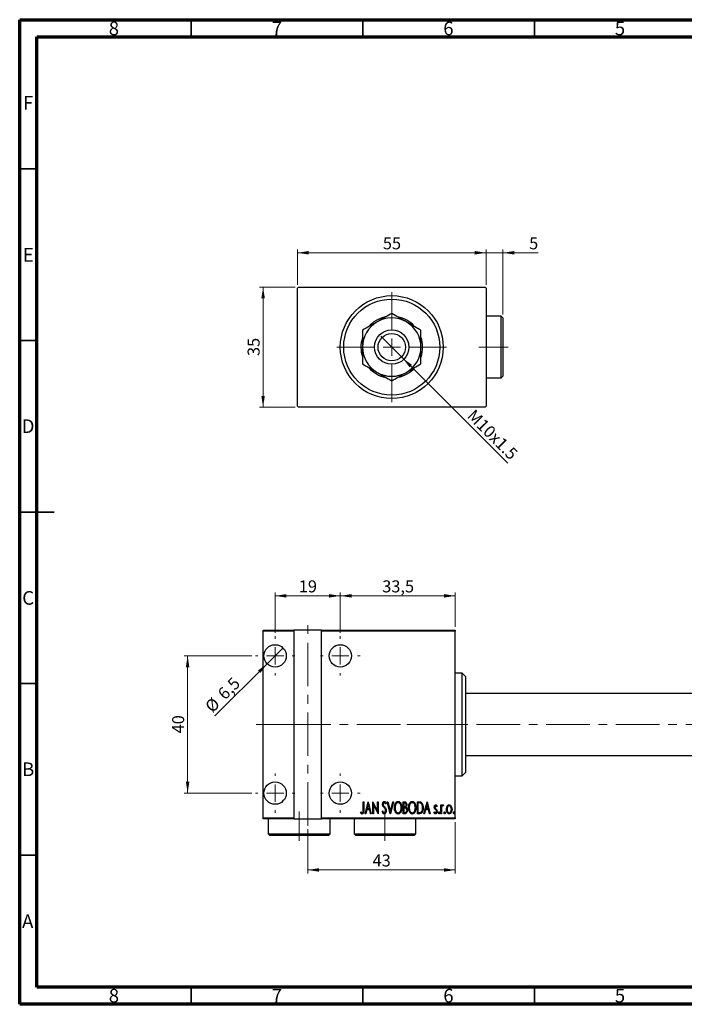
# Model space of a CAD drawing. Units: millimetres. Extents: x 15 to 593, y 5 to 292.
# Drawn here: x 15 to 209, y 5 to 292 of the extents above; entities that cross this region are included whole.
import ezdxf

# ---------------------------------------------------------------- set-up
doc = ezdxf.new("R2010")
doc.units = ezdxf.units.MM
doc.linetypes.add('CENTERX2', pattern=[20.32, 12.7, -2.54, 2.54, -2.54])
doc.styles.add('SLDTEXTSTYLE0', font='TXT', dxfattribs={"width": 0.75})
doc.dimstyles.new('SLDDIMSTYLE0', dxfattribs={"dimtxt": 3.5, "dimasz": 3.302, "dimexe": 0, "dimexo": 0.0625, "dimgap": 0.875, "dimtad": 1, "dimdec": 0, "dimrnd": 1e-09, "dimzin": 12, "dimdsep": 46, "dimtxsty": 'SLDTEXTSTYLE0', "dimsah": 1, "dimcen": 0.09, "dimadec": 0, "dimazin": 3, "dimtfac": 1, "dimtdec": 0, "dimtofl": 0, "dimtmove": 0, "dimatfit": 3, "dimfxl": 1, "dimfrac": 2, "dimtolj": 1, "dimtzin": 12, "dimarcsym": 0})
doc.dimstyles.new('SLDDIMSTYLE1', dxfattribs={"dimtxt": 3.5, "dimasz": 3.302, "dimexe": 0, "dimexo": 0.0625, "dimgap": 0.875, "dimtad": 1, "dimdec": 1, "dimrnd": 1e-09, "dimzin": 12, "dimdsep": 46, "dimtxsty": 'SLDTEXTSTYLE0', "dimblk1": 'NONE', "dimsah": 1, "dimcen": 0, "dimadec": 0, "dimazin": 3, "dimtfac": 1, "dimtdec": 1, "dimtmove": 0, "dimatfit": 3, "dimldrblk": 'NONE', "dimfxl": 1, "dimfrac": 2, "dimtolj": 1, "dimtzin": 12, "dimarcsym": 0})
doc.dimstyles.new('SLDDIMSTYLE2', dxfattribs={"dimtxt": 3.5, "dimasz": 3.302, "dimexe": 0, "dimexo": 0.0625, "dimgap": 0.875, "dimtad": 1, "dimdec": 0, "dimrnd": 1e-09, "dimzin": 12, "dimdsep": 46, "dimtxsty": 'SLDTEXTSTYLE0', "dimsah": 1, "dimcen": 0.09, "dimadec": 0, "dimazin": 3, "dimtfac": 1, "dimtdec": 0, "dimtmove": 0, "dimatfit": 0, "dimfxl": 1, "dimfrac": 2, "dimtolj": 1, "dimtzin": 12, "dimarcsym": 0})
doc.dimstyles.new('SLDDIMSTYLE5', dxfattribs={"dimtxt": 3.5, "dimasz": 3.302, "dimexe": 0, "dimexo": 0.0625, "dimgap": 0.875, "dimtad": 1, "dimdec": 1, "dimrnd": 1e-09, "dimzin": 12, "dimdsep": 46, "dimtxsty": 'SLDTEXTSTYLE0', "dimblk1": 'NONE', "dimsah": 1, "dimcen": 0, "dimadec": 0, "dimazin": 3, "dimtfac": 1, "dimtdec": 1, "dimtmove": 0, "dimatfit": 3, "dimldrblk": 'NONE', "dimfxl": 1, "dimfrac": 2, "dimtolj": 1, "dimtzin": 12, "dimarcsym": 0})
doc.dimstyles.new('SLDDIMSTYLE6', dxfattribs={"dimtxt": 3.5, "dimasz": 3.302, "dimexe": 0, "dimexo": 0.0625, "dimgap": 0.875, "dimtad": 1, "dimdec": 1, "dimrnd": 1e-09, "dimzin": 12, "dimdsep": 46, "dimtxsty": 'SLDTEXTSTYLE0', "dimsah": 1, "dimcen": 0.09, "dimadec": 0, "dimazin": 3, "dimtfac": 1, "dimtdec": 1, "dimtofl": 0, "dimtmove": 0, "dimatfit": 3, "dimfxl": 1, "dimfrac": 2, "dimtolj": 1, "dimtzin": 12, "dimarcsym": 0})

# ---------------------------------------------------------------- blocks, each defined once
blk = doc.blocks.new('_D')
at = {"color": 7, "linetype": 'Continuous', "lineweight": 0}
for p, q in [((95.24, 214.06), (84.94, 214.06)), ((85.94, 179.06), (85.94, 214.06)), ((95.24, 179.06), (84.94, 179.06))]:
    blk.add_line(p, q, dxfattribs=at)
at = {"color": 7, "linetype": 'Continuous', "lineweight": 18}
for points in [[(85.94, 214.06), (85.43, 210.76), (86.45, 210.76)], [(85.94, 179.06), (86.45, 182.36), (85.43, 182.36)]]:
    blk.add_solid(points, dxfattribs=at)
at = {"color": 7, "linetype": 'Continuous', "lineweight": 18, "insert": (81.43, 193.97), "char_height": 3.5, "attachment_point": 1, "rotation": 90, "style": 'SLDTEXTSTYLE0'}
blk.add_mtext('35', dxfattribs=at)
blk = doc.blocks.new('_D_1')
at = {"color": 7, "linetype": 'Continuous', "lineweight": 0}
for p, q in [((95.94, 214.76), (95.94, 225.06)), ((150.94, 224.06), (95.94, 224.06)), ((150.94, 214.76), (150.94, 225.06))]:
    blk.add_line(p, q, dxfattribs=at)
at = {"color": 7, "linetype": 'Continuous', "lineweight": 18}
for points in [[(95.94, 224.06), (99.24, 223.55), (99.24, 224.57)], [(150.94, 224.06), (147.64, 224.57), (147.64, 223.55)]]:
    blk.add_solid(points, dxfattribs=at)
at = {"color": 7, "linetype": 'Continuous', "lineweight": 18, "insert": (120.85, 228.57), "char_height": 3.5, "attachment_point": 1, "style": 'SLDTEXTSTYLE0'}
blk.add_mtext('55', dxfattribs=at)
blk = doc.blocks.new('_D_2')
at = {"color": 7, "linetype": 'Continuous', "lineweight": 0}
for q in [(120.22, 199.78), (157.29, 162.71)]:
    blk.add_line((126.66, 193.34), q, dxfattribs=at)
at = {"color": 7, "linetype": 'Continuous', "lineweight": 18}
blk.add_solid([(126.66, 193.34), (128.63, 190.65), (129.35, 191.37)], dxfattribs=at)
at = {"color": 7, "linetype": 'Continuous', "lineweight": 18, "insert": (147.63, 178.74), "char_height": 3.5, "attachment_point": 1, "rotation": 315, "style": 'SLDTEXTSTYLE0'}
blk.add_mtext('M10x1.5', dxfattribs=at)
blk = doc.blocks.new('_None')
blk = doc.blocks.new('_D_3')
at = {"color": 7, "linetype": 'Continuous', "lineweight": 0}
for p, q in [((150.94, 224.06), (144.59, 224.06)), ((150.94, 214.76), (150.94, 225.06)), ((155.84, 224.06), (150.94, 224.06)), ((155.84, 206.06), (155.84, 225.06)), ((155.84, 224.06), (166.07, 224.06))]:
    blk.add_line(p, q, dxfattribs=at)
at = {"color": 7, "linetype": 'Continuous', "lineweight": 18}
for points in [[(150.94, 224.06), (147.64, 224.57), (147.64, 223.55)], [(155.84, 224.06), (159.14, 223.55), (159.14, 224.57)]]:
    blk.add_solid(points, dxfattribs=at)
at = {"color": 7, "linetype": 'Continuous', "lineweight": 18, "insert": (163.48, 228.57), "char_height": 3.5, "attachment_point": 1, "style": 'SLDTEXTSTYLE0'}
blk.add_mtext('5', dxfattribs=at)
blk = doc.blocks.new('SW_CENTERMARKSYMBOL_0')
at = {"color": 0, "linetype": 'Continuous', "lineweight": 18}
for p, q in [((0, 5), (0, 16)), ((-5, 0), (-16, 0)), ((0, 0), (-2.5, 0)), ((0, 0), (0, 2.5)), ((0, 0), (0, -2.5)), ((0, 0), (2.5, 0)), ((5, 0), (16, 0)), ((0, -5), (0, -16))]:
    blk.add_line(p, q, dxfattribs=at)
blk = doc.blocks.new('_D_13')
at = {"color": 7, "linetype": 'Continuous', "lineweight": 0}
for p, q in [((141.94, 58.06), (141.94, 43.16)), ((98.94, 56.06), (98.94, 43.16)), ((98.94, 44.16), (141.94, 44.16))]:
    blk.add_line(p, q, dxfattribs=at)
at = {"color": 7, "linetype": 'Continuous', "lineweight": 18}
for points in [[(98.94, 44.16), (102.24, 43.65), (102.24, 44.67)], [(141.94, 44.16), (138.64, 44.67), (138.64, 43.65)]]:
    blk.add_solid(points, dxfattribs=at)
at = {"color": 7, "linetype": 'Continuous', "lineweight": 18, "insert": (117.85, 48.67), "char_height": 3.5, "attachment_point": 1, "style": 'SLDTEXTSTYLE0'}
blk.add_mtext('43', dxfattribs=at)
blk = doc.blocks.new('_D_14')
at = {"color": 7, "linetype": 'Continuous', "lineweight": 0}
for q in [(91.74, 108.85), (71.84, 89.06)]:
    blk.add_line((87.14, 104.27), q, dxfattribs=at)
at = {"color": 7, "linetype": 'Continuous', "lineweight": 18}
blk.add_solid([(87.14, 104.27), (84.44, 102.3), (85.15, 101.58)], dxfattribs=at)
at = {"color": 7, "linetype": 'Continuous', "lineweight": 18, "char_height": 3.5, "attachment_point": 1, "rotation": 44.8296, "style": 'SLDTEXTSTYLE0'}
for s, insert in [('6,5', (72.38, 96)), ('%%c', (68.68, 92.24))]:
    blk.add_mtext(s, dxfattribs=dict(at, insert=insert))
blk = doc.blocks.new('_D_15')
at = {"color": 7, "linetype": 'Continuous', "lineweight": 0}
for p, q in [((89.44, 113.31), (89.44, 125.06)), ((89.44, 124.06), (108.44, 124.06)), ((108.44, 113.31), (108.44, 125.06))]:
    blk.add_line(p, q, dxfattribs=at)
at = {"color": 7, "linetype": 'Continuous', "lineweight": 18}
for points in [[(89.44, 124.06), (92.74, 123.55), (92.74, 124.57)], [(108.44, 124.06), (105.14, 124.57), (105.14, 123.55)]]:
    blk.add_solid(points, dxfattribs=at)
at = {"color": 7, "linetype": 'Continuous', "lineweight": 18, "insert": (96.35, 128.57), "char_height": 3.5, "attachment_point": 1, "style": 'SLDTEXTSTYLE0'}
blk.add_mtext('19', dxfattribs=at)
blk = doc.blocks.new('_D_16')
at = {"color": 7, "linetype": 'Continuous', "lineweight": 0}
for p, q in [((82.69, 106.56), (62.94, 106.56)), ((63.94, 106.56), (63.94, 66.56)), ((82.69, 66.56), (62.94, 66.56))]:
    blk.add_line(p, q, dxfattribs=at)
at = {"color": 7, "linetype": 'Continuous', "lineweight": 18}
for points in [[(63.94, 106.56), (63.43, 103.26), (64.45, 103.26)], [(63.94, 66.56), (64.45, 69.86), (63.43, 69.86)]]:
    blk.add_solid(points, dxfattribs=at)
at = {"color": 7, "linetype": 'Continuous', "lineweight": 18, "insert": (59.43, 83.97), "char_height": 3.5, "attachment_point": 1, "rotation": 90, "style": 'SLDTEXTSTYLE0'}
blk.add_mtext('40', dxfattribs=at)
blk = doc.blocks.new('_D_17')
at = {"color": 7, "linetype": 'Continuous', "lineweight": 0}
for p, q in [((108.44, 113.31), (108.44, 125.06)), ((108.44, 124.06), (141.94, 124.06)), ((141.94, 115.06), (141.94, 125.06))]:
    blk.add_line(p, q, dxfattribs=at)
at = {"color": 7, "linetype": 'Continuous', "lineweight": 18}
for points in [[(108.44, 124.06), (111.74, 123.55), (111.74, 124.57)], [(141.94, 124.06), (138.64, 124.57), (138.64, 123.55)]]:
    blk.add_solid(points, dxfattribs=at)
at = {"color": 7, "linetype": 'Continuous', "lineweight": 18, "insert": (120.66, 128.57), "char_height": 3.5, "attachment_point": 1, "style": 'SLDTEXTSTYLE0'}
blk.add_mtext('33,5', dxfattribs=at)
blk = doc.blocks.new('SW_CENTERMARKSYMBOL_3')
at = {"color": 0, "linetype": 'Continuous', "lineweight": 18}
for p, q in [((0, 5), (0, 5.75)), ((-5, 0), (-5.75, 0)), ((0, 0), (-2.5, 0)), ((0, 0), (0, 2.5)), ((0, 0), (0, -2.5)), ((0, 0), (2.5, 0)), ((5, 0), (5.75, 0)), ((0, -5), (0, -5.75))]:
    blk.add_line(p, q, dxfattribs=at)
blk = doc.blocks.new('SW_CENTERMARKSYMBOL_4')
at = {"color": 0, "linetype": 'Continuous', "lineweight": 18}
for p, q in [((0, 5), (0, 5.75)), ((-5, 0), (-5.75, 0)), ((0, 0), (-2.5, 0)), ((0, 0), (0, 2.5)), ((0, 0), (0, -2.5)), ((0, 0), (2.5, 0)), ((5, 0), (5.75, 0)), ((0, -5), (0, -5.75))]:
    blk.add_line(p, q, dxfattribs=at)
blk = doc.blocks.new('SW_CENTERMARKSYMBOL_5')
at = {"color": 0, "linetype": 'Continuous', "lineweight": 18}
for p, q in [((0, 5), (0, 5.75)), ((-5, 0), (-5.75, 0)), ((0, 0), (-2.5, 0)), ((0, 0), (0, 2.5)), ((0, 0), (0, -2.5)), ((0, 0), (2.5, 0)), ((5, 0), (5.75, 0)), ((0, -5), (0, -5.75))]:
    blk.add_line(p, q, dxfattribs=at)
blk = doc.blocks.new('SW_CENTERMARKSYMBOL_6')
at = {"color": 0, "linetype": 'Continuous', "lineweight": 18}
for p, q in [((0, 5), (0, 5.75)), ((-5, 0), (-5.75, 0)), ((0, 0), (-2.5, 0)), ((0, 0), (0, 2.5)), ((0, 0), (0, -2.5)), ((0, 0), (2.5, 0)), ((5, 0), (5.75, 0)), ((0, -5), (0, -5.75))]:
    blk.add_line(p, q, dxfattribs=at)

msp = doc.modelspace()

# ---------------------------------------------------------------- linework, layer by layer
at = {"color": 7, "linetype": 'Continuous', "lineweight": 70}
for p, q in [((15, 5), (15, 292)), ((15, 292), (415, 292)), ((20, 10), (20, 287)), ((20, 287), (410, 287)), ((410, 10), (20, 10)), ((415, 5), (15, 5))]:
    msp.add_line(p, q, dxfattribs=at)
at = {"color": 7, "linetype": 'Continuous', "lineweight": 35}
for p, q in [((65, 287), (65, 292)), ((115, 287), (115, 292)), ((165, 287), (165, 292)), ((20, 248.5), (15, 248.5)), ((20, 198.5), (15, 198.5)), ((15, 148.5), (25, 148.5)), ((20, 148.5), (15, 148.5)), ((20, 98.5), (15, 98.5)), ((20, 48.5), (15, 48.5)), ((65, 10), (65, 5)), ((115, 10), (115, 5)), ((165, 10), (165, 5))]:
    msp.add_line(p, q, dxfattribs=at)
at = {"color": 7, "linetype": 'Continuous', "lineweight": 25}
for p, q in [((96.24, 214.06), (95.94, 213.76)), ((95.94, 179.36), (95.94, 213.76)), ((96.24, 214.06), (150.64, 214.06)), ((150.94, 213.76), (150.64, 214.06)), ((150.94, 213.76), (150.94, 179.36)), ((155.34, 205.56), (150.94, 205.56)), ((155.84, 205.06), (155.34, 205.56)), ((155.34, 196.56), (155.34, 205.56)), ((155.84, 205.06), (155.84, 196.56)), ((155.34, 187.56), (155.34, 196.56)), ((155.84, 196.56), (155.84, 188.06)), ((150.94, 187.56), (155.34, 187.56)), ((155.34, 187.56), (155.84, 188.06)), ((95.94, 179.36), (96.24, 179.06)), ((150.64, 179.06), (96.24, 179.06)), ((150.64, 179.06), (150.94, 179.36)), ((85.94, 114.06), (94.94, 114.06)), ((85.94, 113.76), (85.94, 114.06)), ((94.94, 113.76), (85.94, 113.76)), ((85.94, 59.36), (85.94, 113.76)), ((94.94, 114.06), (94.94, 113.76)), ((102.94, 114.06), (94.94, 114.06)), ((94.94, 113.76), (94.94, 59.36)), ((102.94, 114.06), (141.94, 114.06)), ((102.94, 113.76), (102.94, 114.06)), ((102.94, 59.36), (102.94, 113.76)), ((141.94, 113.76), (102.94, 113.76)), ((141.94, 114.06), (141.94, 113.76)), ((141.94, 59.36), (141.94, 113.76)), ((143.94, 101.56), (141.94, 101.56)), ((144.94, 100.56), (143.94, 101.56)), ((143.94, 71.56), (143.94, 101.56)), ((144.94, 100.56), (144.94, 72.56)), ((260.44, 95.56), (144.94, 95.56)), ((144.94, 77.56), (260.44, 77.56)), ((143.94, 71.56), (144.94, 72.56)), ((141.94, 71.56), (143.94, 71.56)), ((115.107, 64.06), (115.286, 64.06)), ((115.107, 61.732), (115.107, 64.06)), ((115.286, 64.06), (115.286, 61.697)), ((115.645, 60.56), (116.543, 64.06)), ((116.565, 63.386), (116.22, 62.041)), ((116.543, 64.06), (116.587, 64.06)), ((116.91, 62.041), (116.565, 63.386)), ((116.587, 64.06), (117.485, 60.56)), ((117.934, 64.06), (117.971, 64.06)), ((117.934, 60.56), (117.934, 64.06)), ((117.971, 64.06), (119.325, 61.301)), ((118.113, 63.313), (118.113, 60.56)), ((119.463, 60.56), (118.113, 63.313)), ((119.325, 64.06), (119.504, 64.06)), ((119.325, 61.301), (119.325, 64.06)), ((119.504, 64.06), (119.504, 60.56)), ((121.793, 63.557), (121.624, 63.342)), ((122.107, 64.06), (122.302, 64.06)), ((123.004, 60.56), (122.107, 64.06)), ((122.302, 64.06), (123.027, 61.234)), ((123.027, 61.234), (123.751, 64.06)), ((123.946, 64.06), (123.049, 60.56)), ((123.751, 64.06), (123.946, 64.06)), ((126.773, 64.06), (127.166, 64.06)), ((126.773, 60.56), (126.773, 64.06)), ((126.953, 63.701), (126.953, 62.579)), ((127.199, 63.701), (126.953, 63.701)), ((130.902, 64.06), (131.322, 64.06)), ((130.902, 60.56), (130.902, 64.06)), ((131.228, 63.701), (131.081, 63.701)), ((131.081, 63.701), (131.081, 60.919)), ((132.831, 60.56), (133.728, 64.06)), ((133.751, 63.386), (133.406, 62.041)), ((133.728, 64.06), (133.773, 64.06)), ((134.096, 62.041), (133.751, 63.386)), ((133.773, 64.06), (134.671, 60.56)), ((114.299, 60.874), (114.408, 61.143)), ((115.841, 60.56), (115.645, 60.56)), ((116.128, 61.682), (115.841, 60.56)), ((117.002, 61.682), (116.128, 61.682)), ((116.22, 62.041), (116.91, 62.041)), ((117.289, 60.56), (117.002, 61.682)), ((117.485, 60.56), (117.289, 60.56)), ((118.113, 60.56), (117.934, 60.56)), ((119.504, 60.56), (119.463, 60.56)), ((120.626, 61.235), (120.801, 61.413)), ((123.049, 60.56), (123.004, 60.56)), ((127.329, 60.56), (126.773, 60.56)), ((126.953, 62.579), (127.075, 62.579)), ((127.073, 62.22), (126.953, 62.22)), ((126.953, 62.22), (126.953, 60.919)), ((126.953, 60.919), (127.219, 60.919)), ((131.546, 60.56), (130.902, 60.56)), ((131.081, 60.919), (131.322, 60.919)), ((133.027, 60.56), (132.831, 60.56)), ((133.314, 61.682), (133.027, 60.56)), ((134.188, 61.682), (133.314, 61.682)), ((133.406, 62.041), (134.096, 62.041)), ((134.475, 60.56), (134.188, 61.682)), ((134.671, 60.56), (134.475, 60.56)), ((135.748, 60.861), (135.871, 61.098)), ((136.645, 62.799), (136.519, 62.579)), ((137.722, 63.118), (137.902, 63.118)), ((137.722, 60.56), (137.722, 63.118)), ((137.902, 60.56), (137.722, 60.56)), ((137.902, 63.118), (137.902, 62.741)), ((137.902, 61.42), (137.902, 60.56)), ((138.485, 63.075), (138.383, 62.803)), ((85.94, 59.36), (94.94, 59.36)), ((85.94, 59.06), (85.94, 59.36)), ((94.94, 59.06), (85.94, 59.06)), ((87.44, 59.06), (87.44, 54.66)), ((94.94, 59.36), (94.94, 59.06)), ((94.94, 59.06), (102.94, 59.06)), ((102.94, 59.36), (141.94, 59.36)), ((102.94, 59.06), (102.94, 59.36)), ((141.94, 59.06), (102.94, 59.06)), ((105.44, 54.66), (105.44, 59.06)), ((112.44, 59.06), (112.44, 54.66)), ((130.44, 54.66), (130.44, 59.06)), ((141.94, 59.36), (141.94, 59.06)), ((87.44, 54.66), (87.94, 54.16)), ((87.44, 54.66), (105.44, 54.66)), ((104.94, 54.16), (105.44, 54.66)), ((112.44, 54.66), (112.94, 54.16)), ((112.44, 54.66), (130.44, 54.66)), ((129.94, 54.16), (130.44, 54.66)), ((104.94, 54.16), (87.94, 54.16)), ((129.94, 54.16), (112.94, 54.16))]:
    msp.add_line(p, q, dxfattribs=at)
at = {"color": 7, "linetype": 'CENTERX2', "lineweight": 18}
for p, q in [((157.34, 196.56), (148.84, 196.56)), ((98.94, 57.06), (98.94, 116.06)), ((83.94, 86.56), (104.94, 86.56)), ((92.94, 86.56), (143.94, 86.56)), ((262.44, 86.56), (121.94, 86.56)), ((96.44, 52.66), (96.44, 61.16)), ((121.44, 52.66), (121.44, 61.16))]:
    msp.add_line(p, q, dxfattribs=at)
at = {"color": 7, "linetype": 'Continuous', "lineweight": 25}
for centre, radius in [((123.44, 196.56), 15), ((123.44, 196.56), 14), ((123.44, 196.56), 5), ((123.44, 196.56), 4), ((89.44, 106.56), 3.25), ((108.44, 106.56), 3.25), ((89.44, 66.56), 3.25), ((108.44, 66.56), 3.25)]:
    msp.add_circle(centre, radius, dxfattribs=at)
for radius, start, end in [(8.5, 120, 180), (9, 102.21201, 138.93543), (8.5, 60, 120), (9, 42.24217, 79.15307), (8.5, 0, 60), (9, 162.14853, 198.72985), (9, 0, 18.79329), (8.5, 180, 240), (8.5, 300, 0), (9, 341.7984, 0), (9, 222.05609, 258.53782), (9, 281.93835, 318.36108), (8.5, 240, 300)]:
    msp.add_arc((123.44, 196.56), radius, start, end, dxfattribs=at)
for points, knots in [([(119.19, 203.921), (118.821, 203.708), (118.074, 203.277), (116.623, 202.439), (115.609, 201.854), (114.94, 201.467)], [0, 0, 0, 0, 0.2497058, 0.5046224, 1, 1, 1, 1]), ([(123.44, 206.375), (122.858, 206.039), (121.974, 205.529), (120.711, 204.799), (119.877, 204.318), (119.368, 204.024), (119.19, 203.921)], [0, 0, 0, 0, 0.4320483, 0.6559233, 0.8796467, 1, 1, 1, 1]), ([(127.69, 203.921), (127.321, 204.134), (126.574, 204.565), (125.123, 205.403), (124.109, 205.988), (123.44, 206.375)], [0, 0, 0, 0, 0.2497058, 0.5046224, 1, 1, 1, 1]), ([(131.94, 201.467), (131.358, 201.804), (130.474, 202.314), (129.211, 203.043), (128.377, 203.525), (127.868, 203.818), (127.69, 203.921)], [0, 0, 0, 0, 0.4320483, 0.6559233, 0.8796467, 1, 1, 1, 1]), ([(114.94, 201.467), (114.94, 201.241), (114.94, 200.504), (114.94, 199.192), (114.94, 197.759), (114.94, 196.869), (114.94, 196.56)], [0, 0, 0, 0, 0.1474359, 0.4794671, 0.8188674, 1, 1, 1, 1]), ([(131.94, 196.56), (131.94, 196.982), (131.94, 197.835), (131.94, 199.086), (131.94, 200.305), (131.94, 201.079), (131.94, 201.467)], [0, 0, 0, 0, 0.2468651, 0.498779, 0.7482074, 1, 1, 1, 1]), ([(114.94, 196.56), (114.94, 196.138), (114.94, 195.285), (114.94, 194.034), (114.94, 192.815), (114.94, 192.041), (114.94, 191.653)], [0, 0, 0, 0, 0.2468651, 0.498779, 0.7482074, 1, 1, 1, 1]), ([(131.94, 191.653), (131.94, 191.879), (131.94, 192.616), (131.94, 193.928), (131.94, 195.361), (131.94, 196.251), (131.94, 196.56)], [0, 0, 0, 0, 0.1474359, 0.4794671, 0.8188674, 1, 1, 1, 1]), ([(114.94, 191.653), (115.522, 191.316), (116.406, 190.806), (117.669, 190.077), (118.503, 189.595), (119.012, 189.302), (119.19, 189.199)], [0, 0, 0, 0, 0.4320483, 0.6559233, 0.8796467, 1, 1, 1, 1]), ([(127.69, 189.199), (128.059, 189.412), (128.806, 189.843), (130.257, 190.681), (131.271, 191.266), (131.94, 191.653)], [0, 0, 0, 0, 0.2497058, 0.5046224, 1, 1, 1, 1]), ([(119.19, 189.199), (119.559, 188.986), (120.306, 188.555), (121.757, 187.717), (122.771, 187.132), (123.44, 186.745)], [0, 0, 0, 0, 0.2497058, 0.5046224, 1, 1, 1, 1]), ([(123.44, 186.745), (124.022, 187.081), (124.906, 187.591), (126.169, 188.321), (127.003, 188.802), (127.512, 189.096), (127.69, 189.199)], [0, 0, 0, 0, 0.4320483, 0.6559233, 0.8796467, 1, 1, 1, 1]), ([(120.761, 63.333), (120.775, 63.51), (120.797, 63.776), (120.977, 64.033), (121.124, 64.135), (121.212, 64.145), (121.256, 64.15)], [0, 0, 0, 0, 0.4993523, 0.7493374, 0.8747431, 1, 1, 1, 1]), ([(120.875, 62.8), (120.838, 62.896), (120.771, 63.068), (120.764, 63.252), (120.761, 63.333)], [0, 0, 0, 0, 0.55974952, 1, 1, 1, 1]), ([(121.234, 63.791), (121.209, 63.789), (121.16, 63.785), (121.073, 63.736), (120.964, 63.595), (120.95, 63.447), (120.94, 63.348)], [0, 0, 0, 0, 0.1255743, 0.2515068, 0.5014577, 1, 1, 1, 1]), ([(120.94, 63.348), (120.947, 63.258), (120.961, 63.097), (121.04, 62.957), (121.075, 62.895)], [0, 0, 0, 0, 0.5594618, 1, 1, 1, 1]), ([(121.624, 63.342), (121.578, 63.449), (121.513, 63.597), (121.372, 63.763), (121.28, 63.782), (121.234, 63.791)], [0, 0, 0, 0, 0.5618652, 0.7817631, 1, 1, 1, 1]), ([(121.256, 64.15), (121.334, 64.131), (121.491, 64.093), (121.662, 63.853), (121.743, 63.67), (121.793, 63.557)], [0, 0, 0, 0, 0.2771144, 0.5575217, 1, 1, 1, 1]), ([(124.216, 62.295), (124.225, 62.489), (124.244, 62.879), (124.412, 63.444), (124.671, 63.863), (124.987, 64.11), (125.182, 64.136), (125.279, 64.15)], [0, 0, 0, 0, 0.2506574, 0.5011269, 0.7505329, 0.8754931, 1, 1, 1, 1]), ([(125.288, 63.791), (125.209, 63.78), (125.05, 63.759), (124.789, 63.565), (124.464, 63.1), (124.423, 62.617), (124.395, 62.296)], [0, 0, 0, 0, 0.12495466, 0.25033552, 0.50047188, 1, 1, 1, 1]), ([(125.279, 64.15), (125.377, 64.139), (125.574, 64.118), (125.902, 63.884), (126.168, 63.464), (126.344, 62.899), (126.361, 62.507), (126.369, 62.311)], [0, 0, 0, 0, 0.1247685, 0.2496513, 0.4991414, 0.7494245, 1, 1, 1, 1]), ([(126.19, 62.312), (126.162, 62.632), (126.12, 63.113), (125.789, 63.572), (125.526, 63.76), (125.367, 63.781), (125.288, 63.791)], [0, 0, 0, 0, 0.49933584, 0.7495692, 0.87498062, 1, 1, 1, 1]), ([(127.075, 62.579), (127.165, 62.581), (127.344, 62.583), (127.594, 62.816), (127.614, 63.045), (127.626, 63.186)], [0, 0, 0, 0, 0.2820081, 0.5596255, 1, 1, 1, 1]), ([(127.166, 64.06), (127.27, 64.053), (127.427, 64.043), (127.592, 63.915), (127.764, 63.659), (127.787, 63.4), (127.805, 63.193)], [0, 0, 0, 0, 0.24997088, 0.37536857, 0.50110261, 1, 1, 1, 1]), ([(127.626, 63.186), (127.622, 63.258), (127.615, 63.4), (127.53, 63.589), (127.368, 63.691), (127.255, 63.698), (127.199, 63.701)], [0, 0, 0, 0, 0.2810225, 0.560578, 0.7796495, 1, 1, 1, 1]), ([(127.805, 63.193), (127.799, 63.041), (127.788, 62.771), (127.639, 62.547), (127.574, 62.448)], [0, 0, 0, 0, 0.5610148, 1, 1, 1, 1]), ([(128.344, 62.295), (128.353, 62.489), (128.373, 62.879), (128.54, 63.444), (128.799, 63.863), (129.115, 64.11), (129.31, 64.136), (129.407, 64.15)], [0, 0, 0, 0, 0.25065735, 0.50112689, 0.75053292, 0.87549309, 1, 1, 1, 1]), ([(129.417, 63.791), (129.337, 63.78), (129.178, 63.759), (128.917, 63.565), (128.593, 63.1), (128.551, 62.617), (128.523, 62.296)], [0, 0, 0, 0, 0.1249547, 0.2503355, 0.5004719, 1, 1, 1, 1]), ([(129.407, 64.15), (129.506, 64.139), (129.702, 64.118), (130.03, 63.884), (130.296, 63.464), (130.472, 62.899), (130.489, 62.507), (130.498, 62.311)], [0, 0, 0, 0, 0.12476852, 0.24965132, 0.49914136, 0.74942452, 1, 1, 1, 1]), ([(130.318, 62.312), (130.29, 62.632), (130.248, 63.113), (129.917, 63.572), (129.654, 63.76), (129.496, 63.781), (129.417, 63.791)], [0, 0, 0, 0, 0.49933584, 0.7495692, 0.87498062, 1, 1, 1, 1]), ([(131.874, 63.603), (131.756, 63.638), (131.545, 63.7), (131.325, 63.701), (131.228, 63.701)], [0, 0, 0, 0, 0.5588328, 1, 1, 1, 1]), ([(131.322, 64.06), (131.449, 64.059), (131.678, 64.058), (131.888, 63.972), (131.981, 63.934)], [0, 0, 0, 0, 0.56098947, 1, 1, 1, 1]), ([(132.427, 62.267), (132.408, 62.55), (132.38, 62.945), (132.148, 63.408), (131.965, 63.538), (131.874, 63.603)], [0, 0, 0, 0, 0.5599023, 0.7805086, 1, 1, 1, 1]), ([(131.981, 63.934), (132.109, 63.817), (132.367, 63.581), (132.566, 62.979), (132.591, 62.536), (132.607, 62.266)], [0, 0, 0, 0, 0.2783662, 0.5589551, 1, 1, 1, 1]), ([(135.837, 62.492), (135.849, 62.636), (135.867, 62.854), (136.009, 63.069), (136.13, 63.152), (136.202, 63.159), (136.238, 63.163)], [0, 0, 0, 0, 0.4995734, 0.7496409, 0.8748507, 1, 1, 1, 1]), ([(136.238, 63.163), (136.291, 63.151), (136.396, 63.127), (136.531, 62.985), (136.602, 62.869), (136.645, 62.799)], [0, 0, 0, 0, 0.2777284, 0.5583945, 1, 1, 1, 1]), ([(137.902, 62.741), (137.949, 62.847), (138.015, 62.994), (138.172, 63.139), (138.262, 63.155), (138.307, 63.163)], [0, 0, 0, 0, 0.560468, 0.7808281, 1, 1, 1, 1]), ([(138.307, 63.163), (138.345, 63.155), (138.412, 63.141), (138.463, 63.095), (138.485, 63.075)], [0, 0, 0, 0, 0.5580895, 1, 1, 1, 1]), ([(139.596, 62.739), (139.676, 62.861), (139.788, 63.03), (140.022, 63.148), (140.134, 63.158), (140.191, 63.163)], [0, 0, 0, 0, 0.5586686, 0.7793955, 1, 1, 1, 1]), ([(140.191, 63.163), (140.262, 63.155), (140.405, 63.138), (140.624, 62.991), (140.723, 62.836), (140.784, 62.741)], [0, 0, 0, 0, 0.2796942, 0.559738, 1, 1, 1, 1]), ([(114.801, 60.47), (114.739, 60.481), (114.614, 60.504), (114.444, 60.66), (114.354, 60.793), (114.299, 60.874)], [0, 0, 0, 0, 0.27838077, 0.5586592, 1, 1, 1, 1]), ([(114.408, 61.143), (114.455, 61.09), (114.537, 60.995), (114.635, 60.915), (114.678, 60.88)], [0, 0, 0, 0, 0.5601341, 1, 1, 1, 1]), ([(114.678, 60.88), (114.701, 60.864), (114.743, 60.837), (114.793, 60.832), (114.815, 60.829)], [0, 0, 0, 0, 0.56037899, 1, 1, 1, 1]), ([(115.286, 61.697), (115.291, 61.453), (115.298, 61.088), (115.16, 60.679), (114.984, 60.496), (114.862, 60.479), (114.801, 60.47)], [0, 0, 0, 0, 0.501674, 0.7508218, 0.875633, 1, 1, 1, 1]), ([(114.815, 60.829), (114.857, 60.84), (114.942, 60.861), (115.045, 61.008), (115.114, 61.302), (115.11, 61.559), (115.107, 61.732)], [0, 0, 0, 0, 0.1233763, 0.2483741, 0.4979943, 1, 1, 1, 1]), ([(121.251, 60.47), (121.154, 60.495), (120.959, 60.545), (120.759, 60.855), (120.676, 61.091), (120.626, 61.235)], [0, 0, 0, 0, 0.2764904, 0.5571899, 1, 1, 1, 1]), ([(120.801, 61.413), (120.852, 61.277), (120.922, 61.088), (121.085, 60.873), (121.198, 60.844), (121.254, 60.829)], [0, 0, 0, 0, 0.5617955, 0.7823694, 1, 1, 1, 1]), ([(121.213, 62.324), (121.143, 62.408), (121.019, 62.559), (120.919, 62.726), (120.875, 62.8)], [0, 0, 0, 0, 0.5602913, 1, 1, 1, 1]), ([(121.075, 62.895), (121.126, 62.829), (121.215, 62.711), (121.31, 62.597), (121.352, 62.547)], [0, 0, 0, 0, 0.55993166, 1, 1, 1, 1]), ([(121.584, 61.766), (121.524, 61.876), (121.417, 62.074), (121.275, 62.247), (121.213, 62.324)], [0, 0, 0, 0, 0.5596626, 1, 1, 1, 1]), ([(121.837, 61.417), (121.815, 61.213), (121.782, 60.906), (121.575, 60.606), (121.404, 60.487), (121.302, 60.476), (121.251, 60.47)], [0, 0, 0, 0, 0.4989333, 0.7494452, 0.874843, 1, 1, 1, 1]), ([(121.254, 60.829), (121.287, 60.833), (121.353, 60.839), (121.469, 60.907), (121.623, 61.088), (121.644, 61.289), (121.658, 61.422)], [0, 0, 0, 0, 0.1254427, 0.251108, 0.5012246, 1, 1, 1, 1]), ([(121.352, 62.547), (121.501, 62.359), (121.766, 62.024), (121.816, 61.603), (121.837, 61.417)], [0, 0, 0, 0, 0.5605225, 1, 1, 1, 1]), ([(121.658, 61.422), (121.654, 61.489), (121.647, 61.607), (121.603, 61.717), (121.584, 61.766)], [0, 0, 0, 0, 0.5597943, 1, 1, 1, 1]), ([(125.296, 60.47), (125.199, 60.482), (125.004, 60.504), (124.682, 60.739), (124.421, 61.155), (124.242, 61.713), (124.224, 62.101), (124.216, 62.295)], [0, 0, 0, 0, 0.1247093, 0.2495952, 0.4991887, 0.7494517, 1, 1, 1, 1]), ([(124.395, 62.296), (124.425, 61.98), (124.471, 61.504), (124.789, 61.041), (125.052, 60.856), (125.21, 60.838), (125.288, 60.829)], [0, 0, 0, 0, 0.499116, 0.7495419, 0.8748444, 1, 1, 1, 1]), ([(125.288, 60.829), (125.368, 60.839), (125.527, 60.858), (125.794, 61.042), (126.122, 61.508), (126.163, 61.991), (126.19, 62.312)], [0, 0, 0, 0, 0.1250491, 0.2504153, 0.5004166, 1, 1, 1, 1]), ([(126.369, 62.311), (126.361, 62.117), (126.344, 61.727), (126.168, 61.166), (125.909, 60.746), (125.589, 60.506), (125.394, 60.482), (125.296, 60.47)], [0, 0, 0, 0, 0.2505828, 0.5008574, 0.7504687, 0.875354, 1, 1, 1, 1]), ([(127.451, 62.179), (127.381, 62.194), (127.256, 62.221), (127.129, 62.22), (127.073, 62.22)], [0, 0, 0, 0, 0.5592435, 1, 1, 1, 1]), ([(127.219, 60.919), (127.313, 60.92), (127.501, 60.923), (127.765, 61.165), (127.79, 61.406), (127.805, 61.553)], [0, 0, 0, 0, 0.2820407, 0.5599772, 1, 1, 1, 1]), ([(127.985, 61.553), (127.964, 61.332), (127.931, 60.999), (127.692, 60.679), (127.494, 60.573), (127.384, 60.564), (127.329, 60.56)], [0, 0, 0, 0, 0.4990947, 0.7489909, 0.8744495, 1, 1, 1, 1]), ([(127.805, 61.553), (127.788, 61.697), (127.765, 61.898), (127.602, 62.103), (127.501, 62.154), (127.451, 62.179)], [0, 0, 0, 0, 0.55800999, 0.77911529, 1, 1, 1, 1]), ([(127.574, 62.448), (127.653, 62.391), (127.81, 62.276), (127.956, 61.952), (127.974, 61.704), (127.985, 61.553)], [0, 0, 0, 0, 0.279608, 0.5597236, 1, 1, 1, 1]), ([(129.424, 60.47), (129.327, 60.482), (129.133, 60.504), (128.81, 60.739), (128.549, 61.155), (128.37, 61.713), (128.353, 62.101), (128.344, 62.295)], [0, 0, 0, 0, 0.1247093, 0.2495952, 0.4991887, 0.7494517, 1, 1, 1, 1]), ([(128.523, 62.296), (128.554, 61.98), (128.599, 61.504), (128.917, 61.041), (129.18, 60.856), (129.338, 60.838), (129.417, 60.829)], [0, 0, 0, 0, 0.499116, 0.7495419, 0.8748444, 1, 1, 1, 1]), ([(129.417, 60.829), (129.496, 60.839), (129.655, 60.858), (129.923, 61.042), (130.25, 61.508), (130.291, 61.991), (130.318, 62.312)], [0, 0, 0, 0, 0.1250491, 0.2504153, 0.5004166, 1, 1, 1, 1]), ([(130.498, 62.311), (130.489, 62.117), (130.472, 61.727), (130.296, 61.166), (130.037, 60.746), (129.717, 60.506), (129.522, 60.482), (129.424, 60.47)], [0, 0, 0, 0, 0.2505828, 0.5008574, 0.7504687, 0.875354, 1, 1, 1, 1]), ([(131.322, 60.919), (131.437, 60.919), (131.642, 60.918), (131.837, 60.981), (131.922, 61.008)], [0, 0, 0, 0, 0.5610183, 1, 1, 1, 1]), ([(132.607, 62.266), (132.6, 62.077), (132.586, 61.701), (132.457, 61.242), (132.285, 60.907), (132.094, 60.692), (131.828, 60.574), (131.64, 60.565), (131.546, 60.56)], [0, 0, 0, 0, 0.2503727, 0.5004093, 0.6255742, 0.7503556, 0.8749685, 1, 1, 1, 1]), ([(131.922, 61.008), (132.025, 61.093), (132.231, 61.263), (132.396, 61.721), (132.416, 62.06), (132.427, 62.267)], [0, 0, 0, 0, 0.2782841, 0.5588576, 1, 1, 1, 1]), ([(136.191, 60.515), (136.136, 60.523), (136.025, 60.539), (135.863, 60.664), (135.792, 60.786), (135.748, 60.861)], [0, 0, 0, 0, 0.2793902, 0.5598448, 1, 1, 1, 1]), ([(135.908, 62.098), (135.885, 62.169), (135.842, 62.298), (135.839, 62.432), (135.837, 62.492)], [0, 0, 0, 0, 0.5597123, 1, 1, 1, 1]), ([(135.871, 61.098), (135.913, 61.029), (135.972, 60.933), (136.091, 60.843), (136.154, 60.834), (136.186, 60.829)], [0, 0, 0, 0, 0.56021301, 0.78053889, 1, 1, 1, 1]), ([(136.177, 61.748), (136.116, 61.806), (136.008, 61.908), (135.939, 62.04), (135.908, 62.098)], [0, 0, 0, 0, 0.56026732, 1, 1, 1, 1]), ([(136.233, 62.848), (136.205, 62.843), (136.15, 62.833), (136.093, 62.768), (136.032, 62.664), (136.023, 62.57), (136.017, 62.504)], [0, 0, 0, 0, 0.1856842, 0.3726511, 0.5602825, 1, 1, 1, 1]), ([(136.017, 62.504), (136.02, 62.459), (136.025, 62.379), (136.056, 62.305), (136.07, 62.272)], [0, 0, 0, 0, 0.5598818, 1, 1, 1, 1]), ([(136.07, 62.272), (136.105, 62.218), (136.168, 62.12), (136.254, 62.043), (136.292, 62.009)], [0, 0, 0, 0, 0.5593347, 1, 1, 1, 1]), ([(136.413, 61.485), (136.375, 61.539), (136.306, 61.636), (136.216, 61.714), (136.177, 61.748)], [0, 0, 0, 0, 0.5593487, 1, 1, 1, 1]), ([(136.186, 60.829), (136.22, 60.834), (136.289, 60.845), (136.365, 60.919), (136.445, 61.044), (136.457, 61.16), (136.466, 61.241)], [0, 0, 0, 0, 0.1862601, 0.3732986, 0.5609167, 1, 1, 1, 1]), ([(136.645, 61.254), (136.63, 61.094), (136.607, 60.853), (136.446, 60.618), (136.311, 60.527), (136.231, 60.519), (136.191, 60.515)], [0, 0, 0, 0, 0.4992862, 0.74948559, 0.87478447, 1, 1, 1, 1]), ([(136.519, 62.579), (136.48, 62.645), (136.426, 62.736), (136.322, 62.831), (136.263, 62.843), (136.233, 62.848)], [0, 0, 0, 0, 0.5607563, 0.7811276, 1, 1, 1, 1]), ([(136.292, 62.009), (136.354, 61.949), (136.466, 61.844), (136.54, 61.709), (136.572, 61.65)], [0, 0, 0, 0, 0.56031028, 1, 1, 1, 1]), ([(136.466, 61.241), (136.463, 61.288), (136.459, 61.372), (136.427, 61.45), (136.413, 61.485)], [0, 0, 0, 0, 0.5600778, 1, 1, 1, 1]), ([(136.572, 61.65), (136.596, 61.578), (136.639, 61.449), (136.643, 61.314), (136.645, 61.254)], [0, 0, 0, 0, 0.5596909, 1, 1, 1, 1]), ([(137.049, 60.807), (137.057, 60.877), (137.068, 60.974), (137.146, 61.08), (137.201, 61.092), (137.228, 61.098)], [0, 0, 0, 0, 0.55947132, 0.78072947, 1, 1, 1, 1]), ([(137.228, 60.515), (137.205, 60.52), (137.158, 60.528), (137.11, 60.583), (137.061, 60.672), (137.054, 60.751), (137.049, 60.807)], [0, 0, 0, 0, 0.1857141, 0.3724543, 0.5601199, 1, 1, 1, 1]), ([(137.228, 61.098), (137.252, 61.094), (137.299, 61.086), (137.347, 61.031), (137.397, 60.942), (137.403, 60.862), (137.408, 60.807)], [0, 0, 0, 0, 0.1859027, 0.3726803, 0.5601968, 1, 1, 1, 1]), ([(137.408, 60.807), (137.4, 60.737), (137.388, 60.64), (137.31, 60.534), (137.256, 60.521), (137.228, 60.515)], [0, 0, 0, 0, 0.5596114, 0.7807913, 1, 1, 1, 1]), ([(137.939, 62.297), (137.925, 62.134), (137.9, 61.842), (137.901, 61.549), (137.902, 61.42)], [0, 0, 0, 0, 0.5598537, 1, 1, 1, 1]), ([(138.276, 62.848), (138.247, 62.843), (138.19, 62.833), (138.103, 62.753), (137.996, 62.581), (137.961, 62.411), (137.939, 62.297)], [0, 0, 0, 0, 0.1243155, 0.249692, 0.49967, 1, 1, 1, 1]), ([(138.383, 62.803), (138.364, 62.816), (138.332, 62.839), (138.293, 62.846), (138.276, 62.848)], [0, 0, 0, 0, 0.5610727, 1, 1, 1, 1]), ([(138.709, 60.807), (138.717, 60.877), (138.729, 60.974), (138.806, 61.08), (138.861, 61.092), (138.889, 61.098)], [0, 0, 0, 0, 0.5594713, 0.7807295, 1, 1, 1, 1]), ([(138.889, 60.515), (138.865, 60.52), (138.819, 60.528), (138.77, 60.583), (138.721, 60.672), (138.714, 60.751), (138.709, 60.807)], [0, 0, 0, 0, 0.1857141, 0.3724543, 0.5601199, 1, 1, 1, 1]), ([(138.889, 61.098), (138.912, 61.094), (138.959, 61.086), (139.007, 61.031), (139.057, 60.942), (139.064, 60.862), (139.068, 60.807)], [0, 0, 0, 0, 0.1859027, 0.3726803, 0.5601968, 1, 1, 1, 1]), ([(139.068, 60.807), (139.06, 60.737), (139.048, 60.64), (138.971, 60.534), (138.916, 60.521), (138.889, 60.515)], [0, 0, 0, 0, 0.5596114, 0.7807913, 1, 1, 1, 1]), ([(139.382, 61.832), (139.391, 62.009), (139.405, 62.326), (139.538, 62.613), (139.596, 62.739)], [0, 0, 0, 0, 0.5600019, 1, 1, 1, 1]), ([(140.191, 60.515), (140.12, 60.522), (139.977, 60.536), (139.736, 60.697), (139.455, 61.121), (139.412, 61.548), (139.382, 61.832)], [0, 0, 0, 0, 0.1252832, 0.2505809, 0.5007621, 1, 1, 1, 1]), ([(140.19, 62.848), (140.135, 62.842), (140.025, 62.83), (139.842, 62.701), (139.618, 62.381), (139.584, 62.05), (139.562, 61.83)], [0, 0, 0, 0, 0.1252017, 0.2505572, 0.5009934, 1, 1, 1, 1]), ([(139.562, 61.83), (139.583, 61.611), (139.615, 61.284), (139.841, 60.967), (140.027, 60.847), (140.136, 60.835), (140.19, 60.829)], [0, 0, 0, 0, 0.49931521, 0.74929049, 0.87476165, 1, 1, 1, 1]), ([(140.818, 61.83), (140.796, 62.05), (140.762, 62.38), (140.538, 62.701), (140.355, 62.829), (140.245, 62.842), (140.19, 62.848)], [0, 0, 0, 0, 0.49899538, 0.74946811, 0.87481256, 1, 1, 1, 1]), ([(140.19, 60.829), (140.244, 60.835), (140.353, 60.847), (140.539, 60.967), (140.765, 61.284), (140.797, 61.611), (140.818, 61.83)], [0, 0, 0, 0, 0.125246, 0.2507253, 0.500707, 1, 1, 1, 1]), ([(140.998, 61.832), (140.968, 61.548), (140.924, 61.122), (140.645, 60.698), (140.404, 60.536), (140.262, 60.522), (140.191, 60.515)], [0, 0, 0, 0, 0.49921881, 0.7493808, 0.87472142, 1, 1, 1, 1]), ([(140.784, 62.741), (140.855, 62.578), (140.982, 62.288), (140.993, 61.971), (140.998, 61.832)], [0, 0, 0, 0, 0.5593287, 1, 1, 1, 1]), ([(141.402, 60.807), (141.41, 60.877), (141.421, 60.974), (141.499, 61.08), (141.554, 61.092), (141.581, 61.098)], [0, 0, 0, 0, 0.5594713, 0.7807295, 1, 1, 1, 1]), ([(141.581, 60.515), (141.558, 60.52), (141.511, 60.528), (141.463, 60.583), (141.413, 60.672), (141.406, 60.751), (141.402, 60.807)], [0, 0, 0, 0, 0.1857141, 0.3724543, 0.5601199, 1, 1, 1, 1]), ([(141.581, 61.098), (141.604, 61.094), (141.651, 61.086), (141.7, 61.031), (141.749, 60.942), (141.756, 60.862), (141.761, 60.807)], [0, 0, 0, 0, 0.1859027, 0.3726803, 0.5601968, 1, 1, 1, 1]), ([(141.761, 60.807), (141.752, 60.737), (141.74, 60.64), (141.663, 60.534), (141.608, 60.521), (141.581, 60.515)], [0, 0, 0, 0, 0.5596114, 0.7807913, 1, 1, 1, 1])]:
    msp.add_open_spline(points, degree=3, knots=knots, dxfattribs=at)

# ---------------------------------------------------------------- block references
at = {"color": 7, "linetype": 'Continuous', "lineweight": 0}
for name, p in [('SW_CENTERMARKSYMBOL_0', (123.44, 196.56)), ('SW_CENTERMARKSYMBOL_3', (89.44, 106.56)), ('SW_CENTERMARKSYMBOL_4', (108.44, 106.56)), ('SW_CENTERMARKSYMBOL_5', (89.44, 66.56)), ('SW_CENTERMARKSYMBOL_6', (108.44, 66.56))]:
    msp.add_blockref(name, p, dxfattribs=at)

# ---------------------------------------------------------------- texts
at = {"color": 7, "linetype": 'Continuous', "lineweight": 0, "char_height": 3.969, "attachment_point": 2, "style": 'SLDTEXTSTYLE0'}
for s, insert in [('8', (42.46, 291.446)), ('7', (89.96, 291.446)), ('6', (139.96, 291.446)), ('5', (189.96, 291.446)), ('F', (17.458, 269.746)), ('E', (17.508, 225.446)), ('D', (17.453, 175.496)), ('C', (17.459, 125.446)), ('B', (17.471, 75.496)), ('A', (17.34, 31.196)), ('8', (42.46, 9.496)), ('7', (89.96, 9.496)), ('6', (139.96, 9.496)), ('5', (189.96, 9.496))]:
    msp.add_mtext(s, dxfattribs=dict(at, insert=insert))

# ---------------------------------------------------------------- dimensions: what is measured, and where the dimension line sits
at = {"color": 7, "linetype": 'Continuous', "lineweight": 18}
for base, p1, p2, dimstyle, picture, middle in [((95.94, 224.06), (150.94, 213.76), (95.94, 213.76), 'SLDDIMSTYLE0', '_D_1', (123.44, 224.06)), ((150.94, 224.06), (155.84, 205.06), (150.94, 213.76), 'SLDDIMSTYLE2', '_D_3', (164.776, 224.06)), ((108.44, 124.06), (89.44, 112.31), (108.44, 112.31), 'SLDDIMSTYLE2', '_D_15', (98.94, 124.06)), ((141.94, 124.06), (108.44, 112.31), (141.94, 114.06), 'SLDDIMSTYLE6', '_D_17', (125.19, 124.06)), ((141.94, 44.16), (98.94, 57.06), (141.94, 59.06), 'SLDDIMSTYLE0', '_D_13', (120.44, 44.16))]:
    dim = msp.add_linear_dim(base=base, p1=p1, p2=p2, dimstyle=dimstyle, dxfattribs=at)
    dim.commit()
    dim.dimension.update_dxf_attribs({"geometry": picture, "text_midpoint": middle, "dimtype": 160})
for base, p1, p2, picture, middle in [((85.94, 214.06), (96.24, 179.06), (96.24, 214.06), '_D', (85.94, 196.56)), ((63.94, 66.56), (83.69, 106.56), (83.69, 66.56), '_D_16', (63.94, 86.56))]:
    dim = msp.add_linear_dim(base=base, p1=p1, p2=p2, angle=90, dimstyle='SLDDIMSTYLE0', dxfattribs=at)
    dim.commit()
    dim.dimension.update_dxf_attribs({"geometry": picture, "text_midpoint": middle, "dimtype": 160})
dim = msp.add_diameter_dim_2p(p1=(120.223, 199.777), p2=(126.657, 193.343), text='M10x1.5', dimstyle='SLDDIMSTYLE1', override={"dimpost": '<>'}, dxfattribs=at)
dim.commit()
dim.dimension.update_dxf_attribs({"geometry": '_D_2', "text_midpoint": (150.94, 169.06), "dimtype": 163})
dim = msp.add_diameter_dim_2p(p1=(91.745, 108.851), p2=(87.135, 104.269), dimstyle='SLDDIMSTYLE5', dxfattribs=at)
dim.commit()
dim.dimension.update_dxf_attribs({"geometry": '_D_14', "text_midpoint": (75.859, 93.06), "dimtype": 163})

doc.saveas('drawing.dxf')
